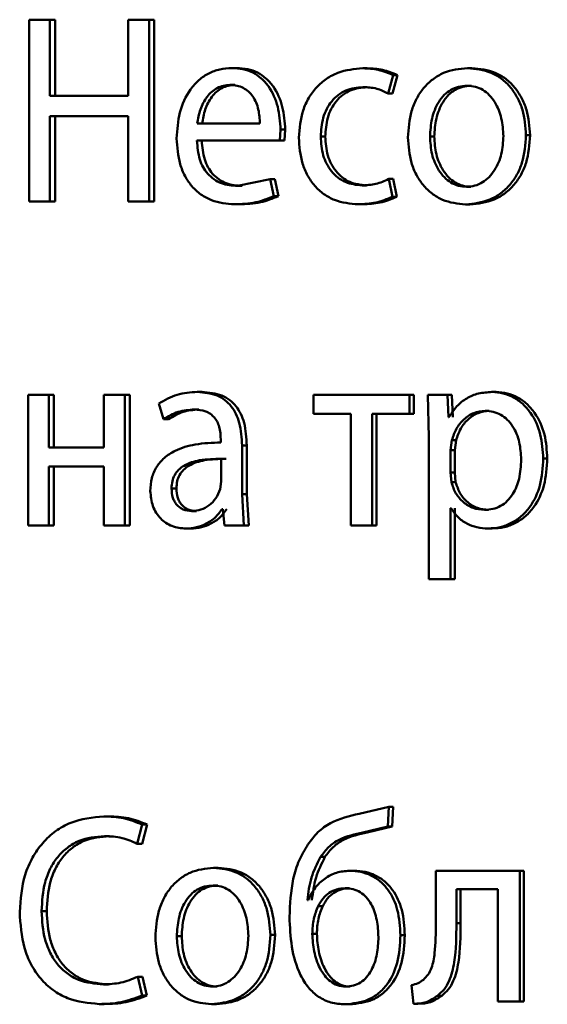
# Paper-space layout 'Лист1' of a CAD drawing. Units: millimetres. Extents: x -6068 to 6796, y -6660 to 3587.
# Drawn here: x -3216 to -3211, y 1948 to 1957 of the extents above; entities that cross this region are included whole.
import ezdxf

# ---------------------------------------------------------------- set-up
doc = ezdxf.new("R2010")
doc.units = ezdxf.units.MM

psp = doc.layouts.new('Лист1')

# ---------------------------------------------------------------- linework, layer by layer
at = {"color": 7, "linetype": 'Continuous', "lineweight": 50}
for p, q in [((-3215.7054, 1957.133), (-3215.7054, 1955.4689)), ((-3215.516, 1957.133), (-3215.7054, 1957.133)), ((-3215.516, 1956.4366), (-3215.516, 1957.133)), ((-3215.4689, 1957.133), (-3215.516, 1957.133)), ((-3215.4689, 1956.4366), (-3215.4689, 1957.133)), ((-3214.8005, 1957.133), (-3214.8005, 1956.4366)), ((-3214.6066, 1957.133), (-3214.8005, 1957.133)), ((-3214.6066, 1955.4689), (-3214.6066, 1957.133)), ((-3214.5616, 1957.133), (-3214.6066, 1957.133)), ((-3214.5616, 1955.4689), (-3214.5616, 1957.133)), ((-3213.8081, 1956.6909), (-3213.8515, 1956.6909)), ((-3212.6119, 1956.6885), (-3212.6526, 1956.6885)), ((-3211.6551, 1956.6909), (-3211.6936, 1956.6909)), ((-3212.4217, 1956.4592), (-3212.3763, 1956.6267)), ((-3212.3815, 1956.4592), (-3212.3363, 1956.6267)), ((-3212.3363, 1956.6267), (-3212.3763, 1956.6267)), ((-3213.8237, 1956.5357), (-3213.8671, 1956.5357)), ((-3212.6119, 1956.516), (-3212.6526, 1956.516)), ((-3211.6596, 1956.5283), (-3211.6981, 1956.5283)), ((-3214.8005, 1956.4366), (-3215.516, 1956.4366)), ((-3212.3815, 1956.4592), (-3212.4217, 1956.4592)), ((-3214.8005, 1956.2493), (-3215.516, 1956.2493)), ((-3215.516, 1955.4689), (-3215.516, 1956.2493)), ((-3215.4689, 1955.4689), (-3215.4689, 1956.2493)), ((-3214.8005, 1956.2493), (-3214.8005, 1955.4689)), ((-3213.5946, 1956.1822), (-3214.1679, 1956.1822)), ((-3213.4113, 1956.027), (-3213.4046, 1956.1279)), ((-3213.3622, 1956.1279), (-3213.4046, 1956.1279)), ((-3213.369, 1956.027), (-3213.3622, 1956.1279)), ((-3212.9968, 1956.0637), (-3213.0383, 1956.0637)), ((-3211.9985, 1956.0637), (-3212.0378, 1956.0637)), ((-3211.1227, 1956.0761), (-3211.16, 1956.0761)), ((-3213.4113, 1956.027), (-3214.1701, 1956.027)), ((-3213.369, 1956.027), (-3213.4113, 1956.027)), ((-3213.5006, 1955.6735), (-3213.8002, 1955.6118)), ((-3213.7569, 1955.6118), (-3213.8002, 1955.6118)), ((-3213.4673, 1955.5183), (-3213.5006, 1955.6735)), ((-3213.458, 1955.6735), (-3213.5006, 1955.6735)), ((-3213.4248, 1955.5183), (-3213.458, 1955.6735)), ((-3212.6187, 1955.6167), (-3212.6594, 1955.6167)), ((-3212.3808, 1955.5134), (-3212.4149, 1955.676)), ((-3212.3747, 1955.676), (-3212.4149, 1955.676)), ((-3212.3408, 1955.5134), (-3212.3747, 1955.676)), ((-3211.6641, 1955.6044), (-3211.7027, 1955.6044)), ((-3213.4248, 1955.5183), (-3213.4673, 1955.5183)), ((-3212.3408, 1955.5134), (-3212.3808, 1955.5134)), ((-3215.516, 1955.4689), (-3215.7054, 1955.4689)), ((-3215.4689, 1955.4689), (-3215.516, 1955.4689)), ((-3214.6066, 1955.4689), (-3214.8005, 1955.4689)), ((-3214.5616, 1955.4689), (-3214.6066, 1955.4689)), ((-3213.7836, 1955.4442), (-3213.8269, 1955.4442)), ((-3212.6548, 1955.4442), (-3212.6955, 1955.4442)), ((-3211.6732, 1955.4418), (-3211.7118, 1955.4418)), ((-3214.1235, 1953.7276), (-3214.1676, 1953.7276)), ((-3211.4334, 1953.7276), (-3211.4715, 1953.7276)), ((-3215.7162, 1953.7004), (-3215.7162, 1952.5056)), ((-3215.5269, 1953.7004), (-3215.7162, 1953.7004)), ((-3215.5269, 1953.2189), (-3215.5269, 1953.7004)), ((-3215.4798, 1953.7004), (-3215.5269, 1953.7004)), ((-3215.4798, 1953.2189), (-3215.4798, 1953.7004)), ((-3215.0227, 1953.7004), (-3215.0227, 1953.2189)), ((-3214.8316, 1953.7004), (-3215.0227, 1953.7004)), ((-3214.8316, 1952.5056), (-3214.8316, 1953.7004)), ((-3214.786, 1953.7004), (-3214.8316, 1953.7004)), ((-3214.786, 1952.5056), (-3214.786, 1953.7004)), ((-3214.52, 1953.6218), (-3214.4761, 1953.4785)), ((-3213.1033, 1953.7004), (-3213.1033, 1953.5279)), ((-3212.2242, 1953.7004), (-3213.1033, 1953.7004)), ((-3212.2242, 1953.5279), (-3212.2242, 1953.7004)), ((-3212.1845, 1953.7004), (-3212.2242, 1953.7004)), ((-3212.1845, 1953.5279), (-3212.1845, 1953.7004)), ((-3212.058, 1953.7004), (-3212.0488, 1953.3103)), ((-3211.8784, 1953.7004), (-3212.058, 1953.7004)), ((-3211.8693, 1953.4958), (-3211.8784, 1953.7004)), ((-3211.8395, 1953.7004), (-3211.8784, 1953.7004)), ((-3211.8303, 1953.4958), (-3211.8395, 1953.7004)), ((-3214.1526, 1953.5674), (-3214.1967, 1953.5674)), ((-3211.4954, 1953.5551), (-3211.5336, 1953.5551)), ((-3214.4314, 1953.4785), (-3214.4761, 1953.4785)), ((-3212.7629, 1953.5279), (-3213.1033, 1953.5279)), ((-3212.7629, 1953.5279), (-3212.7629, 1952.5056)), ((-3212.2242, 1953.5279), (-3212.5666, 1953.5279)), ((-3212.5666, 1952.5056), (-3212.5666, 1953.5279)), ((-3212.5261, 1952.5056), (-3212.5261, 1953.5279)), ((-3212.1845, 1953.5279), (-3212.2242, 1953.5279)), ((-3211.8647, 1953.4958), (-3211.8693, 1953.4958)), ((-3213.9518, 1953.2905), (-3213.9518, 1953.2658)), ((-3212.0488, 1953.3103), (-3212.0488, 1952.0166)), ((-3211.8373, 1953.2856), (-3211.851, 1953.1967)), ((-3211.7985, 1953.2856), (-3211.8373, 1953.2856)), ((-3211.7985, 1953.2856), (-3211.8121, 1953.1967)), ((-3215.0227, 1953.2189), (-3215.5269, 1953.2189)), ((-3213.758, 1952.792), (-3213.758, 1953.2387)), ((-3213.7149, 1953.2387), (-3213.758, 1953.2387)), ((-3213.7149, 1952.792), (-3213.7149, 1953.2387)), ((-3211.851, 1953.1967), (-3211.851, 1952.9917)), ((-3211.8121, 1953.1967), (-3211.851, 1953.1967)), ((-3211.8121, 1953.1967), (-3211.8121, 1952.9917)), ((-3213.9473, 1952.9081), (-3213.9473, 1953.1155)), ((-3210.9645, 1953.1201), (-3211.0015, 1953.1201)), ((-3215.0227, 1953.0464), (-3215.5269, 1953.0464)), ((-3215.5269, 1952.5056), (-3215.5269, 1953.0464)), ((-3215.4798, 1952.5056), (-3215.4798, 1953.0464)), ((-3215.0227, 1953.0464), (-3215.0227, 1952.5056)), ((-3211.851, 1952.9917), (-3211.8419, 1952.9028)), ((-3211.8121, 1952.9917), (-3211.851, 1952.9917)), ((-3211.8121, 1952.9917), (-3211.8031, 1952.9028)), ((-3213.9584, 1952.8386), (-3213.9473, 1952.9081)), ((-3211.8031, 1952.9028), (-3211.8419, 1952.9028)), ((-3214.3585, 1952.846), (-3214.4031, 1952.846)), ((-3213.7402, 1952.5056), (-3213.758, 1952.792)), ((-3213.7149, 1952.792), (-3213.758, 1952.792)), ((-3213.6971, 1952.5056), (-3213.7149, 1952.792)), ((-3214.1748, 1952.6386), (-3214.219, 1952.6386)), ((-3213.934, 1952.6559), (-3213.9407, 1952.6559)), ((-3213.934, 1952.6559), (-3213.9184, 1952.5056)), ((-3211.8465, 1952.6657), (-3211.851, 1952.6657)), ((-3211.851, 1952.0166), (-3211.851, 1952.6657)), ((-3211.8121, 1952.0166), (-3211.8121, 1952.6657)), ((-3211.5022, 1952.6485), (-3211.5404, 1952.6485)), ((-3215.5269, 1952.5056), (-3215.7162, 1952.5056)), ((-3215.4798, 1952.5056), (-3215.5269, 1952.5056)), ((-3214.8316, 1952.5056), (-3215.0227, 1952.5056)), ((-3214.786, 1952.5056), (-3214.8316, 1952.5056)), ((-3214.2257, 1952.4784), (-3214.27, 1952.4784)), ((-3213.7402, 1952.5056), (-3213.9184, 1952.5056)), ((-3213.6971, 1952.5056), (-3213.7402, 1952.5056)), ((-3212.5666, 1952.5056), (-3212.7629, 1952.5056)), ((-3212.5261, 1952.5056), (-3212.5666, 1952.5056)), ((-3211.468, 1952.4784), (-3211.5061, 1952.4784)), ((-3211.851, 1952.0166), (-3212.0488, 1952.0166)), ((-3211.8121, 1952.0166), (-3211.851, 1952.0166)), ((-3212.4148, 1949.9337), (-3212.6861, 1949.8695)), ((-3212.4239, 1949.7534), (-3212.4148, 1949.9337)), ((-3212.3746, 1949.9337), (-3212.4148, 1949.9337)), ((-3212.3837, 1949.7534), (-3212.3746, 1949.9337)), ((-3214.977, 1949.8448), (-3215.023, 1949.8448)), ((-3214.717, 1949.5957), (-3214.6706, 1949.7707)), ((-3214.6717, 1949.5957), (-3214.6254, 1949.7707)), ((-3214.6254, 1949.7707), (-3214.6706, 1949.7707)), ((-3212.6522, 1949.6991), (-3212.4239, 1949.7534)), ((-3212.6116, 1949.6991), (-3212.3837, 1949.7534)), ((-3212.3837, 1949.7534), (-3212.4239, 1949.7534)), ((-3214.9705, 1949.6648), (-3215.0164, 1949.6648)), ((-3212.6116, 1949.6991), (-3212.6522, 1949.6991)), ((-3214.6717, 1949.5957), (-3214.717, 1949.5957)), ((-3212.9991, 1949.4743), (-3213.0406, 1949.4743)), ((-3213.9751, 1949.3756), (-3214.0188, 1949.3756)), ((-3212.7336, 1949.3484), (-3212.7746, 1949.3484)), ((-3211.9851, 1949.3484), (-3211.9851, 1948.8672)), ((-3211.2174, 1949.3484), (-3211.9851, 1949.3484)), ((-3211.2174, 1948.1535), (-3211.2174, 1949.3484)), ((-3211.1799, 1949.3484), (-3211.2174, 1949.3484)), ((-3211.1799, 1948.1535), (-3211.1799, 1949.3484)), ((-3213.9796, 1949.2129), (-3214.0233, 1949.2129)), ((-3212.7741, 1949.1882), (-3212.8152, 1949.1882)), ((-3211.4165, 1949.1784), (-3211.7962, 1949.1784)), ((-3211.7962, 1948.8672), (-3211.7962, 1949.1784)), ((-3211.7574, 1948.8672), (-3211.7574, 1949.1784)), ((-3211.4165, 1949.1784), (-3211.4165, 1948.1535)), ((-3213.153, 1949.0796), (-3213.1599, 1949.0796)), ((-3215.5451, 1948.978), (-3215.5923, 1948.978)), ((-3213.0193, 1949.0253), (-3213.0608, 1949.0253)), ((-3211.7574, 1948.8672), (-3211.7962, 1948.8672)), ((-3213.456, 1948.7607), (-3213.4986, 1948.7607)), ((-3213.0732, 1948.7706), (-3213.1149, 1948.7706)), ((-3212.2683, 1948.7582), (-3212.3083, 1948.7582)), ((-3214.3098, 1948.7483), (-3214.3542, 1948.7483)), ((-3214.9792, 1948.3088), (-3215.0252, 1948.3088)), ((-3214.6728, 1948.2075), (-3214.7126, 1948.3779)), ((-3214.6673, 1948.3779), (-3214.7126, 1948.3779)), ((-3214.6276, 1948.2075), (-3214.6673, 1948.3779)), ((-3213.984, 1948.289), (-3214.0278, 1948.289)), ((-3212.7696, 1948.289), (-3212.8107, 1948.289)), ((-3212.208, 1948.3017), (-3212.1875, 1948.1313)), ((-3215.0188, 1948.1288), (-3215.0648, 1948.1288)), ((-3214.6276, 1948.2075), (-3214.6728, 1948.2075)), ((-3212.1479, 1948.1313), (-3212.1875, 1948.1313)), ((-3211.93, 1948.2054), (-3211.9692, 1948.2054)), ((-3211.2174, 1948.1535), (-3211.4165, 1948.1535)), ((-3211.1799, 1948.1535), (-3211.2174, 1948.1535)), ((-3213.9929, 1948.1264), (-3214.0367, 1948.1264)), ((-3212.7741, 1948.1264), (-3212.8152, 1948.1264))]:
    psp.add_line(p, q, dxfattribs=at)
for points, knots in [([(-3213.8515, 1956.6909), (-3213.8884, 1956.6886), (-3213.9605, 1956.6841), (-3214.0634, 1956.6456), (-3214.1553, 1956.5834), (-3214.2564, 1956.4695), (-3214.3404, 1956.2862), (-3214.3509, 1956.1267), (-3214.3562, 1956.0468)], [0, 0, 0, 0, 0.128503, 0.250637, 0.374786, 0.50105, 0.75027, 1, 1, 1, 1]), ([(-3213.4046, 1956.1279), (-3213.4096, 1956.1981), (-3213.4197, 1956.3384), (-3213.4911, 1956.5001), (-3213.5787, 1956.5994), (-3213.6589, 1956.6529), (-3213.7514, 1956.6854), (-3213.8172, 1956.689), (-3213.8515, 1956.6909)], [0, 0, 0, 0, 0.249754, 0.498954, 0.62095, 0.740454, 0.864657, 1, 1, 1, 1]), ([(-3213.3622, 1956.1279), (-3213.3673, 1956.1981), (-3213.3773, 1956.3383), (-3213.4485, 1956.5), (-3213.5359, 1956.5994), (-3213.6159, 1956.6529), (-3213.7083, 1956.6854), (-3213.7739, 1956.689), (-3213.8081, 1956.6909)], [0, 0, 0, 0, 0.249995, 0.499335, 0.621327, 0.74076, 0.864832, 1, 1, 1, 1]), ([(-3212.6526, 1956.6885), (-3212.7302, 1956.6814), (-3212.8471, 1956.6708), (-3212.9869, 1956.5957), (-3213.0781, 1956.5173), (-3213.1508, 1956.4186), (-3213.2211, 1956.2664), (-3213.2314, 1956.1386), (-3213.2382, 1956.0538)], [0, 0, 0, 0, 0.249891, 0.376527, 0.500427, 0.62437, 0.750725, 1, 1, 1, 1]), ([(-3212.3763, 1956.6267), (-3212.4209, 1956.6449), (-3212.5101, 1956.6815), (-3212.6051, 1956.6862), (-3212.6526, 1956.6885)], [0, 0, 0, 0, 0.499643, 1, 1, 1, 1]), ([(-3212.3363, 1956.6267), (-3212.3807, 1956.6449), (-3212.4697, 1956.6815), (-3212.5645, 1956.6862), (-3212.6119, 1956.6885)], [0, 0, 0, 0, 0.499689, 1, 1, 1, 1]), ([(-3211.6936, 1956.6909), (-3211.769, 1956.6829), (-3211.8824, 1956.6708), (-3212.0148, 1956.591), (-3212.099, 1956.5103), (-3212.1646, 1956.4107), (-3212.2259, 1956.261), (-3212.2343, 1956.1379), (-3212.2399, 1956.0563)], [0, 0, 0, 0, 0.249581, 0.375388, 0.500081, 0.623155, 0.750409, 1, 1, 1, 1]), ([(-3211.16, 1956.0761), (-3211.1656, 1956.1552), (-3211.1741, 1956.2747), (-3211.2344, 1956.4199), (-3211.2985, 1956.5166), (-3211.3807, 1956.595), (-3211.5101, 1956.6721), (-3211.6203, 1956.6834), (-3211.6936, 1956.6909)], [0, 0, 0, 0, 0.2495761, 0.376868, 0.4999121, 0.6247016, 0.7503965, 1, 1, 1, 1]), ([(-3211.1227, 1956.0761), (-3211.1283, 1956.1552), (-3211.1367, 1956.2747), (-3211.1969, 1956.4199), (-3211.2609, 1956.5166), (-3211.3429, 1956.595), (-3211.472, 1956.6721), (-3211.5819, 1956.6834), (-3211.6551, 1956.6909)], [0, 0, 0, 0, 0.24983, 0.377247, 0.500292, 0.625082, 0.75067, 1, 1, 1, 1]), ([(-3213.8671, 1956.5357), (-3213.8878, 1956.5344), (-3213.9282, 1956.5317), (-3213.9855, 1956.5102), (-3214.0366, 1956.4752), (-3214.0935, 1956.4124), (-3214.1451, 1956.3137), (-3214.1603, 1956.226), (-3214.1679, 1956.1822)], [0, 0, 0, 0, 0.129139, 0.251474, 0.373238, 0.500749, 0.750255, 1, 1, 1, 1]), ([(-3213.8237, 1956.5357), (-3213.8444, 1956.5344), (-3213.8847, 1956.5317), (-3213.9418, 1956.5102), (-3213.9928, 1956.4752), (-3214.0496, 1956.4124), (-3214.1011, 1956.3136), (-3214.1162, 1956.226), (-3214.1238, 1956.1822)], [0, 0, 0, 0, 0.128989, 0.251206, 0.372901, 0.500399, 0.750026, 1, 1, 1, 1]), ([(-3213.5946, 1956.1822), (-3213.5969, 1956.226), (-3213.6015, 1956.3135), (-3213.6437, 1956.4153), (-3213.6973, 1956.478), (-3213.7468, 1956.5117), (-3213.8045, 1956.5321), (-3213.8456, 1956.5345), (-3213.8671, 1956.5357)], [0, 0, 0, 0, 0.249823, 0.499017, 0.620317, 0.739401, 0.863755, 1, 1, 1, 1]), ([(-3213.0383, 1956.0637), (-3213.0343, 1956.1219), (-3213.0282, 1956.2099), (-3212.9853, 1956.3171), (-3212.9395, 1956.3886), (-3212.8802, 1956.4466), (-3212.7862, 1956.503), (-3212.706, 1956.5108), (-3212.6526, 1956.516)], [0, 0, 0, 0, 0.249598, 0.377316, 0.499924, 0.624736, 0.750363, 1, 1, 1, 1]), ([(-3212.9968, 1956.0637), (-3212.9927, 1956.1219), (-3212.9866, 1956.2099), (-3212.9439, 1956.317), (-3212.8981, 1956.3886), (-3212.8391, 1956.4466), (-3212.7452, 1956.503), (-3212.6652, 1956.5108), (-3212.6119, 1956.516)], [0, 0, 0, 0, 0.249851, 0.377697, 0.500306, 0.62512, 0.750639, 1, 1, 1, 1]), ([(-3212.6526, 1956.516), (-3212.6095, 1956.5143), (-3212.5293, 1956.5111), (-3212.4558, 1956.4756), (-3212.4217, 1956.4592)], [0, 0, 0, 0, 0.536348, 1, 1, 1, 1]), ([(-3211.6981, 1956.5283), (-3211.7248, 1956.5265), (-3211.7763, 1956.5231), (-3211.8485, 1956.4938), (-3211.9107, 1956.4458), (-3211.9761, 1956.3605), (-3212.0277, 1956.2297), (-3212.0344, 1956.1191), (-3212.0378, 1956.0637)], [0, 0, 0, 0, 0.130363, 0.251973, 0.372757, 0.500798, 0.750168, 1, 1, 1, 1]), ([(-3211.6596, 1956.5283), (-3211.6862, 1956.5265), (-3211.7376, 1956.5231), (-3211.8097, 1956.4938), (-3211.8717, 1956.4458), (-3211.9369, 1956.3605), (-3211.9884, 1956.2297), (-3211.9951, 1956.1191), (-3211.9985, 1956.0637)], [0, 0, 0, 0, 0.130196, 0.251679, 0.372395, 0.500434, 0.749945, 1, 1, 1, 1]), ([(-3211.3661, 1956.0686), (-3211.3698, 1956.1228), (-3211.3771, 1956.2312), (-3211.4281, 1956.3597), (-3211.4915, 1956.4448), (-3211.5521, 1956.4933), (-3211.6224, 1956.5231), (-3211.6724, 1956.5265), (-3211.6981, 1956.5283)], [0, 0, 0, 0, 0.249796, 0.499268, 0.6294, 0.75076, 0.87153, 1, 1, 1, 1]), ([(-3213.2382, 1956.0538), (-3213.2325, 1955.9736), (-3213.2239, 1955.8525), (-3213.1615, 1955.7064), (-3213.0953, 1955.6107), (-3213.0109, 1955.5344), (-3212.8795, 1955.4612), (-3212.7689, 1955.451), (-3212.6955, 1955.4442)], [0, 0, 0, 0, 0.249452, 0.376467, 0.499723, 0.623666, 0.750197, 1, 1, 1, 1]), ([(-3212.6594, 1955.6167), (-3212.7118, 1955.6223), (-3212.7907, 1955.6308), (-3212.8826, 1955.6873), (-3212.9411, 1955.7446), (-3212.9858, 1955.8141), (-3213.0285, 1955.9191), (-3213.0344, 1956.0054), (-3213.0383, 1956.0637)], [0, 0, 0, 0, 0.249573, 0.375221, 0.500082, 0.624517, 0.745909, 1, 1, 1, 1]), ([(-3212.6187, 1955.6167), (-3212.671, 1955.6224), (-3212.7497, 1955.6308), (-3212.8414, 1955.6874), (-3212.8991, 1955.7439), (-3212.9437, 1955.8125), (-3212.9867, 1955.9175), (-3212.9927, 1956.0047), (-3212.9968, 1956.0637)], [0, 0, 0, 0, 0.249293, 0.37488, 0.499691, 0.619627, 0.742835, 1, 1, 1, 1]), ([(-3212.2399, 1956.0563), (-3212.2343, 1955.9775), (-3212.2259, 1955.8586), (-3212.1661, 1955.7142), (-3212.1027, 1955.6181), (-3212.0216, 1955.5398), (-3211.8941, 1955.4618), (-3211.7846, 1955.4498), (-3211.7118, 1955.4418)], [0, 0, 0, 0, 0.249576, 0.376607, 0.499934, 0.624841, 0.750455, 1, 1, 1, 1]), ([(-3212.0378, 1956.0637), (-3212.0344, 1956.0093), (-3212.0276, 1955.9006), (-3211.9744, 1955.7733), (-3211.9093, 1955.69), (-3211.8484, 1955.6418), (-3211.7784, 1955.6103), (-3211.7281, 1955.6064), (-3211.7027, 1955.6044)], [0, 0, 0, 0, 0.249835, 0.499279, 0.627191, 0.749629, 0.873274, 1, 1, 1, 1]), ([(-3211.9985, 1956.0637), (-3211.9951, 1956.0093), (-3211.9883, 1955.9006), (-3211.9352, 1955.7733), (-3211.8703, 1955.69), (-3211.8095, 1955.6419), (-3211.7397, 1955.6103), (-3211.6895, 1955.6064), (-3211.6641, 1955.6044)], [0, 0, 0, 0, 0.250057, 0.499636, 0.627544, 0.749916, 0.873436, 1, 1, 1, 1]), ([(-3211.7118, 1955.4418), (-3211.6363, 1955.4503), (-3211.5225, 1955.463), (-3211.3887, 1955.542), (-3211.3043, 1955.6207), (-3211.239, 1955.7155), (-3211.1744, 1955.8643), (-3211.1659, 1955.9898), (-3211.16, 1956.0761)], [0, 0, 0, 0, 0.249607, 0.376013, 0.500126, 0.617509, 0.73701, 1, 1, 1, 1]), ([(-3211.7027, 1955.6044), (-3211.6771, 1955.6064), (-3211.6265, 1955.6105), (-3211.5562, 1955.643), (-3211.495, 1955.692), (-3211.4302, 1955.7756), (-3211.3765, 1955.9037), (-3211.3696, 1956.0131), (-3211.3661, 1956.0686)], [0, 0, 0, 0, 0.1262854, 0.2503414, 0.372699, 0.5006886, 0.7465367, 1, 1, 1, 1]), ([(-3211.6732, 1955.4418), (-3211.5976, 1955.4503), (-3211.4836, 1955.4632), (-3211.3497, 1955.5428), (-3211.2656, 1955.6219), (-3211.2008, 1955.7168), (-3211.1369, 1955.8651), (-3211.1285, 1955.9901), (-3211.1227, 1956.0761)], [0, 0, 0, 0, 0.250289, 0.377072, 0.501683, 0.618606, 0.737741, 1, 1, 1, 1]), ([(-3214.3562, 1956.0468), (-3214.3509, 1955.9673), (-3214.3429, 1955.8471), (-3214.2832, 1955.7017), (-3214.2189, 1955.6065), (-3214.1362, 1955.5311), (-3214.0071, 1955.46), (-3213.8988, 1955.4505), (-3213.8269, 1955.4442)], [0, 0, 0, 0, 0.249493, 0.376917, 0.49972, 0.623301, 0.750145, 1, 1, 1, 1]), ([(-3213.8002, 1955.6118), (-3213.85, 1955.6161), (-3213.9253, 1955.6225), (-3214.0156, 1955.6705), (-3214.0724, 1955.7208), (-3214.1158, 1955.7829), (-3214.1591, 1955.8828), (-3214.1656, 1955.968), (-3214.1701, 1956.027)], [0, 0, 0, 0, 0.249921, 0.3774, 0.500336, 0.61495, 0.733369, 1, 1, 1, 1]), ([(-3213.7569, 1955.6118), (-3213.8067, 1955.6161), (-3213.8818, 1955.6225), (-3213.9719, 1955.6705), (-3214.0285, 1955.7208), (-3214.0718, 1955.7829), (-3214.115, 1955.8828), (-3214.1215, 1955.9679), (-3214.126, 1956.027)], [0, 0, 0, 0, 0.249654, 0.377079, 0.49995, 0.614639, 0.732807, 1, 1, 1, 1]), ([(-3212.4149, 1955.676), (-3212.4542, 1955.6586), (-3212.5327, 1955.6238), (-3212.6171, 1955.6191), (-3212.6594, 1955.6167)], [0, 0, 0, 0, 0.500034, 1, 1, 1, 1]), ([(-3213.8269, 1955.4442), (-3213.7611, 1955.4465), (-3213.6379, 1955.4507), (-3213.5216, 1955.4968), (-3213.4673, 1955.5183)], [0, 0, 0, 0, 0.533608, 1, 1, 1, 1]), ([(-3213.7836, 1955.4442), (-3213.718, 1955.4465), (-3213.595, 1955.4507), (-3213.4789, 1955.4968), (-3213.4248, 1955.5183)], [0, 0, 0, 0, 0.533565, 1, 1, 1, 1]), ([(-3212.6955, 1955.4442), (-3212.6414, 1955.4465), (-3212.5332, 1955.4511), (-3212.4316, 1955.4926), (-3212.3808, 1955.5134)], [0, 0, 0, 0, 0.500489, 1, 1, 1, 1]), ([(-3212.6548, 1955.4442), (-3212.6007, 1955.4465), (-3212.4928, 1955.4511), (-3212.3914, 1955.4926), (-3212.3408, 1955.5134)], [0, 0, 0, 0, 0.500443, 1, 1, 1, 1]), ([(-3214.1676, 1953.7276), (-3214.2298, 1953.7236), (-3214.354, 1953.7155), (-3214.4647, 1953.653), (-3214.52, 1953.6218)], [0, 0, 0, 0, 0.500474, 1, 1, 1, 1]), ([(-3213.758, 1953.2387), (-3213.7616, 1953.3086), (-3213.7667, 1953.4086), (-3213.8102, 1953.5272), (-3213.8543, 1953.5992), (-3213.9131, 1953.6569), (-3214.0161, 1953.7159), (-3214.1054, 1953.7228), (-3214.1676, 1953.7276)], [0, 0, 0, 0, 0.273301, 0.390401, 0.499956, 0.613315, 0.730498, 1, 1, 1, 1]), ([(-3213.7149, 1953.2387), (-3213.7184, 1953.3087), (-3213.7235, 1953.4086), (-3213.767, 1953.5273), (-3213.8109, 1953.5992), (-3213.8696, 1953.6569), (-3213.9724, 1953.7159), (-3214.0614, 1953.7228), (-3214.1235, 1953.7276)], [0, 0, 0, 0, 0.273969, 0.390795, 0.500357, 0.613705, 0.73081, 1, 1, 1, 1]), ([(-3211.4715, 1953.7276), (-3211.5129, 1953.725), (-3211.5923, 1953.72), (-3211.7027, 1953.6742), (-3211.7972, 1953.5998), (-3211.8418, 1953.5311), (-3211.8647, 1953.4958)], [0, 0, 0, 0, 0.2635559, 0.5064643, 0.7459668, 1, 1, 1, 1]), ([(-3211.0015, 1953.1201), (-3211.0062, 1953.1938), (-3211.0156, 1953.3412), (-3211.0926, 1953.5119), (-3211.1859, 1953.6204), (-3211.2717, 1953.6814), (-3211.3685, 1953.7205), (-3211.4368, 1953.7252), (-3211.4715, 1953.7276)], [0, 0, 0, 0, 0.249789, 0.499079, 0.625846, 0.749471, 0.872805, 1, 1, 1, 1]), ([(-3210.9645, 1953.1201), (-3210.9692, 1953.1938), (-3210.9786, 1953.3411), (-3211.0554, 1953.5119), (-3211.1485, 1953.6204), (-3211.2343, 1953.6813), (-3211.3307, 1953.7204), (-3211.3989, 1953.7252), (-3211.4334, 1953.7276)], [0, 0, 0, 0, 0.250034, 0.499471, 0.626313, 0.749711, 0.873286, 1, 1, 1, 1]), ([(-3214.4761, 1953.4785), (-3214.4324, 1953.5041), (-3214.3449, 1953.5553), (-3214.2461, 1953.5634), (-3214.1967, 1953.5674)], [0, 0, 0, 0, 0.499775, 1, 1, 1, 1]), ([(-3214.4314, 1953.4785), (-3214.3878, 1953.5041), (-3214.3005, 1953.5553), (-3214.2019, 1953.5634), (-3214.1526, 1953.5674)], [0, 0, 0, 0, 0.499855, 1, 1, 1, 1]), ([(-3214.1967, 1953.5674), (-3214.1604, 1953.5648), (-3214.1083, 1953.561), (-3214.0475, 1953.5291), (-3214.0119, 1953.4975), (-3213.9846, 1953.4571), (-3213.9572, 1953.389), (-3213.954, 1953.331), (-3213.9518, 1953.2905)], [0, 0, 0, 0, 0.271601, 0.388722, 0.500278, 0.611163, 0.728245, 1, 1, 1, 1]), ([(-3211.5336, 1953.5551), (-3211.5688, 1953.5508), (-3211.6393, 1953.5423), (-3211.7308, 1953.4813), (-3211.8024, 1953.3948), (-3211.8256, 1953.3224), (-3211.8373, 1953.2856)], [0, 0, 0, 0, 0.250024, 0.499848, 0.746213, 1, 1, 1, 1]), ([(-3211.4954, 1953.5551), (-3211.5306, 1953.5508), (-3211.6009, 1953.5423), (-3211.6922, 1953.4813), (-3211.7637, 1953.3948), (-3211.7867, 1953.3224), (-3211.7985, 1953.2856)], [0, 0, 0, 0, 0.249803, 0.4995302, 0.7459744, 1, 1, 1, 1]), ([(-3211.2033, 1953.1102), (-3211.2065, 1953.1634), (-3211.213, 1953.2697), (-3211.2643, 1953.3948), (-3211.3287, 1953.4758), (-3211.3894, 1953.5213), (-3211.4589, 1953.5499), (-3211.5083, 1953.5533), (-3211.5336, 1953.5551)], [0, 0, 0, 0, 0.2499031, 0.4993259, 0.6267938, 0.7490916, 0.8716559, 1, 1, 1, 1]), ([(-3213.9518, 1953.2658), (-3214.0302, 1953.2633), (-3214.1729, 1953.2586), (-3214.3491, 1953.2062), (-3214.469, 1953.1311), (-3214.5438, 1953.0455), (-3214.5897, 1952.9392), (-3214.5948, 1952.8618), (-3214.5974, 1952.8217)], [0, 0, 0, 0, 0.2754, 0.500659, 0.635676, 0.756355, 0.873806, 1, 1, 1, 1]), ([(-3213.9473, 1953.1155), (-3214.0138, 1953.1147), (-3214.1301, 1953.1133), (-3214.2643, 1953.0734), (-3214.3386, 1953.0185), (-3214.376, 1952.9695), (-3214.399, 1952.9106), (-3214.4017, 1952.868), (-3214.4031, 1952.846)], [0, 0, 0, 0, 0.344065, 0.601599, 0.706388, 0.802451, 0.897639, 1, 1, 1, 1]), ([(-3213.9038, 1953.1155), (-3213.9701, 1953.1147), (-3214.0861, 1953.1133), (-3214.2201, 1953.0733), (-3214.2941, 1953.0185), (-3214.3315, 1952.9695), (-3214.3544, 1952.9106), (-3214.3571, 1952.868), (-3214.3585, 1952.846)], [0, 0, 0, 0, 0.34384, 0.601256, 0.70605, 0.802176, 0.897481, 1, 1, 1, 1]), ([(-3211.5404, 1952.6485), (-3211.514, 1952.6502), (-3211.463, 1952.6535), (-3211.3906, 1952.6822), (-3211.3276, 1952.729), (-3211.2638, 1952.8106), (-3211.2122, 1952.9405), (-3211.2064, 1953.0508), (-3211.2033, 1953.1102)], [0, 0, 0, 0, 0.1293455, 0.2504342, 0.3733899, 0.5006282, 0.7312344, 1, 1, 1, 1]), ([(-3211.5061, 1952.4784), (-3211.4692, 1952.4808), (-3211.3963, 1952.4857), (-3211.2923, 1952.5256), (-3211.1992, 1952.5881), (-3211.1004, 1952.6982), (-3211.0158, 1952.8788), (-3211.0065, 1953.0363), (-3211.0015, 1953.1201)], [0, 0, 0, 0, 0.127086, 0.250572, 0.375138, 0.500934, 0.734724, 1, 1, 1, 1]), ([(-3211.468, 1952.4784), (-3211.4311, 1952.4808), (-3211.3584, 1952.4857), (-3211.2546, 1952.5256), (-3211.1618, 1952.5881), (-3211.0633, 1952.6981), (-3210.9788, 1952.8787), (-3210.9695, 1953.0363), (-3210.9645, 1953.1201)], [0, 0, 0, 0, 0.126939, 0.250308, 0.374654, 0.500315, 0.734321, 1, 1, 1, 1]), ([(-3211.8419, 1952.9028), (-3211.8302, 1952.8672), (-3211.807, 1952.7968), (-3211.7347, 1952.7151), (-3211.6441, 1952.6586), (-3211.5752, 1952.6519), (-3211.5404, 1952.6485)], [0, 0, 0, 0, 0.252866, 0.499744, 0.74748, 1, 1, 1, 1]), ([(-3211.8031, 1952.9028), (-3211.7913, 1952.8672), (-3211.7682, 1952.7968), (-3211.6961, 1952.7151), (-3211.6057, 1952.6586), (-3211.5369, 1952.6519), (-3211.5022, 1952.6485)], [0, 0, 0, 0, 0.253109, 0.50006, 0.747696, 1, 1, 1, 1]), ([(-3214.5974, 1952.8217), (-3214.5929, 1952.7748), (-3214.5861, 1952.7042), (-3214.5448, 1952.6217), (-3214.504, 1952.5693), (-3214.455, 1952.5285), (-3214.3787, 1952.4877), (-3214.3142, 1952.4822), (-3214.27, 1952.4784)], [0, 0, 0, 0, 0.249004, 0.374806, 0.499341, 0.618388, 0.738595, 1, 1, 1, 1]), ([(-3214.4031, 1952.846), (-3214.4012, 1952.8168), (-3214.3984, 1952.7744), (-3214.3765, 1952.7247), (-3214.3546, 1952.6942), (-3214.3273, 1952.6695), (-3214.2829, 1952.6444), (-3214.245, 1952.641), (-3214.219, 1952.6386)], [0, 0, 0, 0, 0.263836, 0.382089, 0.499647, 0.618051, 0.73763, 1, 1, 1, 1]), ([(-3214.3585, 1952.846), (-3214.3566, 1952.8168), (-3214.3539, 1952.7744), (-3214.3319, 1952.7247), (-3214.3101, 1952.6942), (-3214.2829, 1952.6695), (-3214.2386, 1952.6444), (-3214.2008, 1952.641), (-3214.1748, 1952.6386)], [0, 0, 0, 0, 0.264115, 0.382448, 0.500034, 0.618411, 0.737908, 1, 1, 1, 1]), ([(-3214.219, 1952.6386), (-3214.19, 1952.641), (-3214.1335, 1952.6458), (-3214.0566, 1952.6882), (-3213.9933, 1952.7521), (-3213.9701, 1952.8097), (-3213.9584, 1952.8386)], [0, 0, 0, 0, 0.256618, 0.500258, 0.74909, 1, 1, 1, 1]), ([(-3214.27, 1952.4784), (-3214.2378, 1952.4805), (-3214.1745, 1952.4847), (-3214.0839, 1952.5205), (-3214.0018, 1952.5751), (-3213.9609, 1952.6292), (-3213.9407, 1952.6559)], [0, 0, 0, 0, 0.2546787, 0.5002948, 0.7535853, 1, 1, 1, 1]), ([(-3214.2257, 1952.4784), (-3214.1936, 1952.4805), (-3214.1304, 1952.4847), (-3214.04, 1952.5205), (-3213.9581, 1952.5751), (-3213.9172, 1952.6292), (-3213.8971, 1952.6559)], [0, 0, 0, 0, 0.2545799, 0.5001006, 0.7534438, 1, 1, 1, 1]), ([(-3211.8465, 1952.6657), (-3211.8269, 1952.6369), (-3211.7874, 1952.5787), (-3211.7022, 1952.5211), (-3211.6071, 1952.4847), (-3211.5404, 1952.4805), (-3211.5061, 1952.4784)], [0, 0, 0, 0, 0.246693, 0.499452, 0.743073, 1, 1, 1, 1]), ([(-3215.023, 1949.8448), (-3215.126, 1949.8348), (-3215.2812, 1949.8198), (-3215.4656, 1949.7151), (-3215.5851, 1949.6065), (-3215.68, 1949.4702), (-3215.7708, 1949.2612), (-3215.7838, 1949.0865), (-3215.7924, 1948.9706)], [0, 0, 0, 0, 0.249832, 0.376345, 0.500356, 0.624113, 0.750653, 1, 1, 1, 1]), ([(-3214.6706, 1949.7707), (-3214.7275, 1949.7937), (-3214.8417, 1949.8398), (-3214.9625, 1949.8431), (-3215.023, 1949.8448)], [0, 0, 0, 0, 0.4993137, 1, 1, 1, 1]), ([(-3214.6254, 1949.7707), (-3214.6822, 1949.7937), (-3214.7961, 1949.8398), (-3214.9167, 1949.8431), (-3214.977, 1949.8448)], [0, 0, 0, 0, 0.499357, 1, 1, 1, 1]), ([(-3212.6861, 1949.8695), (-3212.7764, 1949.848), (-3212.9119, 1949.8159), (-3213.0684, 1949.7052), (-3213.1263, 1949.627), (-3213.1553, 1949.5879)], [0, 0, 0, 0, 0.5000034, 0.749725, 1, 1, 1, 1]), ([(-3215.5923, 1948.978), (-3215.5871, 1949.0675), (-3215.5791, 1949.2028), (-3215.5167, 1949.3681), (-3215.4479, 1949.4772), (-3215.3581, 1949.5641), (-3215.216, 1949.6465), (-3215.096, 1949.6575), (-3215.0164, 1949.6648)], [0, 0, 0, 0, 0.249627, 0.377629, 0.499843, 0.623546, 0.750228, 1, 1, 1, 1]), ([(-3215.5451, 1948.978), (-3215.5398, 1949.0675), (-3215.5319, 1949.2028), (-3215.4696, 1949.3681), (-3215.401, 1949.4772), (-3215.3114, 1949.5641), (-3215.1697, 1949.6465), (-3215.0499, 1949.6575), (-3214.9705, 1949.6648)], [0, 0, 0, 0, 0.249885, 0.378011, 0.500233, 0.623929, 0.750503, 1, 1, 1, 1]), ([(-3215.0164, 1949.6648), (-3214.9623, 1949.6624), (-3214.8591, 1949.6579), (-3214.7627, 1949.6157), (-3214.717, 1949.5957)], [0, 0, 0, 0, 0.525055, 1, 1, 1, 1]), ([(-3213.0406, 1949.4743), (-3213.0169, 1949.5059), (-3212.9689, 1949.5698), (-3212.8385, 1949.6576), (-3212.7266, 1949.6826), (-3212.6522, 1949.6991)], [0, 0, 0, 0, 0.247269, 0.499932, 1, 1, 1, 1]), ([(-3212.9991, 1949.4743), (-3212.9754, 1949.5059), (-3212.9275, 1949.5697), (-3212.7974, 1949.6576), (-3212.6857, 1949.6826), (-3212.6116, 1949.6991)], [0, 0, 0, 0, 0.247454, 0.500122, 1, 1, 1, 1]), ([(-3213.1553, 1949.5879), (-3213.1837, 1949.5405), (-3213.2421, 1949.4431), (-3213.3101, 1949.2199), (-3213.3182, 1949.0432), (-3213.3235, 1948.9265)], [0, 0, 0, 0, 0.24312, 0.500263, 1, 1, 1, 1]), ([(-3213.1599, 1949.0796), (-3213.1511, 1949.1495), (-3213.1337, 1949.2892), (-3213.0716, 1949.4126), (-3213.0406, 1949.4743)], [0, 0, 0, 0, 0.500332, 1, 1, 1, 1]), ([(-3213.1181, 1949.0796), (-3213.1093, 1949.1495), (-3213.0919, 1949.2892), (-3213.03, 1949.4126), (-3212.9991, 1949.4743)], [0, 0, 0, 0, 0.500414, 1, 1, 1, 1]), ([(-3214.0188, 1949.3756), (-3214.0923, 1949.3676), (-3214.2028, 1949.3555), (-3214.3318, 1949.2756), (-3214.4137, 1949.1949), (-3214.4776, 1949.0954), (-3214.5374, 1948.9456), (-3214.5455, 1948.8225), (-3214.5509, 1948.7409)], [0, 0, 0, 0, 0.24958, 0.375383, 0.50008, 0.623155, 0.750409, 1, 1, 1, 1]), ([(-3213.4986, 1948.7607), (-3213.5041, 1948.8398), (-3213.5124, 1948.9593), (-3213.5712, 1949.1045), (-3213.6337, 1949.2012), (-3213.7138, 1949.2796), (-3213.84, 1949.3568), (-3213.9474, 1949.3681), (-3214.0188, 1949.3756)], [0, 0, 0, 0, 0.249577, 0.376869, 0.499913, 0.624707, 0.750397, 1, 1, 1, 1]), ([(-3213.456, 1948.7607), (-3213.4615, 1948.8398), (-3213.4698, 1948.9593), (-3213.5284, 1949.1045), (-3213.5908, 1949.2012), (-3213.6708, 1949.2796), (-3213.7966, 1949.3568), (-3213.9038, 1949.3681), (-3213.9751, 1949.3756)], [0, 0, 0, 0, 0.249831, 0.377248, 0.500293, 0.625087, 0.750671, 1, 1, 1, 1]), ([(-3212.7746, 1949.3484), (-3212.8146, 1949.3449), (-3212.8944, 1949.3379), (-3213.0031, 1949.2802), (-3213.0958, 1949.1953), (-3213.1339, 1949.1183), (-3213.153, 1949.0796)], [0, 0, 0, 0, 0.251284, 0.500333, 0.748558, 1, 1, 1, 1]), ([(-3212.3083, 1948.7582), (-3212.3127, 1948.8367), (-3212.321, 1948.9834), (-3212.3983, 1949.1519), (-3212.49, 1949.2528), (-3212.5765, 1949.3086), (-3212.6731, 1949.3425), (-3212.74, 1949.3464), (-3212.7746, 1949.3484)], [0, 0, 0, 0, 0.267031, 0.499044, 0.624412, 0.749366, 0.870878, 1, 1, 1, 1]), ([(-3212.2683, 1948.7582), (-3212.2728, 1948.8367), (-3212.2811, 1948.9834), (-3212.3582, 1949.1519), (-3212.4497, 1949.2528), (-3212.536, 1949.3086), (-3212.6323, 1949.3425), (-3212.6992, 1949.3464), (-3212.7336, 1949.3484)], [0, 0, 0, 0, 0.267401, 0.499419, 0.624796, 0.749647, 0.871047, 1, 1, 1, 1]), ([(-3214.0233, 1949.2129), (-3214.0493, 1949.2111), (-3214.0995, 1949.2077), (-3214.1699, 1949.1784), (-3214.2304, 1949.1304), (-3214.2942, 1949.0451), (-3214.3444, 1948.9143), (-3214.351, 1948.8037), (-3214.3542, 1948.7483)], [0, 0, 0, 0, 0.130376, 0.251991, 0.37277, 0.500798, 0.750167, 1, 1, 1, 1]), ([(-3213.9796, 1949.2129), (-3214.0055, 1949.2111), (-3214.0556, 1949.2077), (-3214.1258, 1949.1784), (-3214.1862, 1949.1304), (-3214.2498, 1949.0451), (-3214.3, 1948.9143), (-3214.3065, 1948.8037), (-3214.3098, 1948.7483)], [0, 0, 0, 0, 0.130209, 0.251696, 0.372408, 0.500434, 0.749944, 1, 1, 1, 1]), ([(-3213.6996, 1948.7533), (-3213.7032, 1948.8075), (-3213.7104, 1948.9159), (-3213.7601, 1949.0443), (-3213.822, 1949.1295), (-3213.8811, 1949.1779), (-3213.9495, 1949.2077), (-3213.9982, 1949.2111), (-3214.0233, 1949.2129)], [0, 0, 0, 0, 0.249794, 0.499266, 0.629397, 0.750762, 0.871534, 1, 1, 1, 1]), ([(-3212.8152, 1949.1882), (-3212.8412, 1949.1862), (-3212.8919, 1949.1825), (-3212.9618, 1949.1493), (-3213.0211, 1949.0971), (-3213.0474, 1949.0496), (-3213.0608, 1949.0253)], [0, 0, 0, 0, 0.2578347, 0.5008446, 0.7440043, 1, 1, 1, 1]), ([(-3212.7741, 1949.1882), (-3212.8001, 1949.1862), (-3212.8507, 1949.1825), (-3212.9205, 1949.1493), (-3212.9796, 1949.0971), (-3213.0058, 1949.0496), (-3213.0193, 1949.0253)], [0, 0, 0, 0, 0.257664, 0.500586, 0.743795, 1, 1, 1, 1]), ([(-3212.5097, 1948.7409), (-3212.5124, 1948.7931), (-3212.5179, 1948.8975), (-3212.5605, 1949.0233), (-3212.6182, 1949.107), (-3212.675, 1949.1544), (-3212.7421, 1949.1832), (-3212.7902, 1949.1865), (-3212.8152, 1949.1882)], [0, 0, 0, 0, 0.250002, 0.499496, 0.62792, 0.748162, 0.86924, 1, 1, 1, 1]), ([(-3215.7924, 1948.9706), (-3215.7853, 1948.8595), (-3215.7745, 1948.6917), (-3215.6921, 1948.4888), (-3215.6033, 1948.3565), (-3215.4895, 1948.2517), (-3215.3124, 1948.152), (-3215.1635, 1948.138), (-3215.0648, 1948.1288)], [0, 0, 0, 0, 0.249488, 0.376656, 0.499711, 0.623188, 0.750164, 1, 1, 1, 1]), ([(-3215.0252, 1948.3088), (-3215.1033, 1948.3156), (-3215.2209, 1948.3259), (-3215.3608, 1948.4051), (-3215.4494, 1948.4895), (-3215.5173, 1948.596), (-3215.5791, 1948.7577), (-3215.5871, 1948.8903), (-3215.5923, 1948.978)], [0, 0, 0, 0, 0.249827, 0.376608, 0.500201, 0.622318, 0.750404, 1, 1, 1, 1]), ([(-3214.9792, 1948.3088), (-3215.0571, 1948.3156), (-3215.1745, 1948.3259), (-3215.3141, 1948.4051), (-3215.4024, 1948.4895), (-3215.4702, 1948.596), (-3215.5319, 1948.7577), (-3215.5398, 1948.8903), (-3215.5451, 1948.978)], [0, 0, 0, 0, 0.249553, 0.376263, 0.499809, 0.621992, 0.750144, 1, 1, 1, 1]), ([(-3213.0608, 1949.0253), (-3213.0765, 1948.9867), (-3213.1092, 1948.9057), (-3213.1129, 1948.817), (-3213.1149, 1948.7706)], [0, 0, 0, 0, 0.476502, 1, 1, 1, 1]), ([(-3213.0193, 1949.0253), (-3213.0348, 1948.9867), (-3213.0675, 1948.9057), (-3213.0712, 1948.817), (-3213.0732, 1948.7706)], [0, 0, 0, 0, 0.47644, 1, 1, 1, 1]), ([(-3213.3235, 1948.9265), (-3213.3198, 1948.835), (-3213.3125, 1948.6523), (-3213.2485, 1948.4297), (-3213.155, 1948.278), (-3213.0599, 1948.1901), (-3212.9435, 1948.1354), (-3212.859, 1948.1295), (-3212.8152, 1948.1264)], [0, 0, 0, 0, 0.250151, 0.49975, 0.626484, 0.74731, 0.868893, 1, 1, 1, 1]), ([(-3211.9851, 1948.8672), (-3211.9851, 1948.7756), (-3211.9851, 1948.6383), (-3212.0132, 1948.4793), (-3212.052, 1948.3965), (-3212.0836, 1948.3659), (-3212.0989, 1948.3511)], [0, 0, 0, 0, 0.50053, 0.75032, 0.878827, 1, 1, 1, 1]), ([(-3211.9692, 1948.2054), (-3211.9481, 1948.2235), (-3211.9048, 1948.2605), (-3211.8472, 1948.3641), (-3211.7988, 1948.5688), (-3211.7972, 1948.7478), (-3211.7962, 1948.8672)], [0, 0, 0, 0, 0.121838, 0.249852, 0.499596, 1, 1, 1, 1]), ([(-3211.93, 1948.2054), (-3211.909, 1948.2235), (-3211.8658, 1948.2606), (-3211.8083, 1948.3641), (-3211.76, 1948.5688), (-3211.7585, 1948.7478), (-3211.7574, 1948.8672)], [0, 0, 0, 0, 0.121737, 0.249688, 0.499458, 1, 1, 1, 1]), ([(-3214.0367, 1948.1264), (-3213.9631, 1948.1349), (-3213.8522, 1948.1476), (-3213.7217, 1948.2266), (-3213.6393, 1948.3053), (-3213.5757, 1948.4001), (-3213.5126, 1948.5489), (-3213.5043, 1948.6744), (-3213.4986, 1948.7607)], [0, 0, 0, 0, 0.249607, 0.376015, 0.500127, 0.617518, 0.737021, 1, 1, 1, 1]), ([(-3213.9929, 1948.1264), (-3213.9192, 1948.1349), (-3213.808, 1948.1478), (-3213.6775, 1948.2274), (-3213.5954, 1948.3065), (-3213.5323, 1948.4014), (-3213.4699, 1948.5497), (-3213.4617, 1948.6747), (-3213.456, 1948.7607)], [0, 0, 0, 0, 0.250289, 0.377074, 0.501684, 0.618616, 0.737752, 1, 1, 1, 1]), ([(-3213.1149, 1948.7706), (-3213.1114, 1948.7166), (-3213.1043, 1948.6086), (-3213.0603, 1948.4789), (-3213.0054, 1948.3885), (-3212.9511, 1948.3333), (-3212.8851, 1948.2958), (-3212.8357, 1948.2913), (-3212.8107, 1948.289)], [0, 0, 0, 0, 0.2499659, 0.4997865, 0.6308453, 0.7500217, 0.8735628, 1, 1, 1, 1]), ([(-3213.0732, 1948.7706), (-3213.0697, 1948.7166), (-3213.0626, 1948.6087), (-3213.0187, 1948.4789), (-3212.964, 1948.3886), (-3212.9098, 1948.3333), (-3212.8439, 1948.2958), (-3212.7946, 1948.2913), (-3212.7696, 1948.289)], [0, 0, 0, 0, 0.250162, 0.500117, 0.631189, 0.750317, 0.873736, 1, 1, 1, 1]), ([(-3212.8152, 1948.1264), (-3212.7422, 1948.1334), (-3212.6327, 1948.1439), (-3212.5051, 1948.2241), (-3212.4048, 1948.3311), (-3212.3216, 1948.5139), (-3212.3129, 1948.6727), (-3212.3083, 1948.7582)], [0, 0, 0, 0, 0.2497943, 0.3753454, 0.5003799, 0.7308288, 1, 1, 1, 1]), ([(-3212.7741, 1948.1264), (-3212.7015, 1948.1334), (-3212.5923, 1948.1438), (-3212.465, 1948.2239), (-3212.3648, 1948.3309), (-3212.2816, 1948.5138), (-3212.273, 1948.6726), (-3212.2683, 1948.7582)], [0, 0, 0, 0, 0.249087, 0.374602, 0.49966, 0.73035, 1, 1, 1, 1]), ([(-3214.5509, 1948.7409), (-3214.5455, 1948.6621), (-3214.5374, 1948.5432), (-3214.4791, 1948.3989), (-3214.4174, 1948.3027), (-3214.3384, 1948.2244), (-3214.2143, 1948.1463), (-3214.1076, 1948.1344), (-3214.0367, 1948.1264)], [0, 0, 0, 0, 0.249577, 0.376612, 0.499935, 0.624843, 0.750456, 1, 1, 1, 1]), ([(-3214.3542, 1948.7483), (-3214.3509, 1948.6939), (-3214.3443, 1948.5852), (-3214.2925, 1948.4579), (-3214.2291, 1948.3746), (-3214.1697, 1948.3265), (-3214.1016, 1948.2949), (-3214.0526, 1948.291), (-3214.0278, 1948.289)], [0, 0, 0, 0, 0.249834, 0.499279, 0.627195, 0.74963, 0.87328, 1, 1, 1, 1]), ([(-3214.3098, 1948.7483), (-3214.3065, 1948.6939), (-3214.2998, 1948.5852), (-3214.2481, 1948.4579), (-3214.1849, 1948.3746), (-3214.1257, 1948.3265), (-3214.0577, 1948.2949), (-3214.0088, 1948.291), (-3213.984, 1948.289)], [0, 0, 0, 0, 0.250056, 0.499636, 0.627547, 0.749916, 0.873442, 1, 1, 1, 1]), ([(-3214.0278, 1948.289), (-3214.0029, 1948.291), (-3213.9535, 1948.2951), (-3213.885, 1948.3276), (-3213.8253, 1948.3766), (-3213.7621, 1948.4602), (-3213.7097, 1948.5883), (-3213.703, 1948.6977), (-3213.6996, 1948.7533)], [0, 0, 0, 0, 0.126281, 0.250342, 0.372701, 0.500689, 0.746537, 1, 1, 1, 1]), ([(-3212.8107, 1948.289), (-3212.7859, 1948.2908), (-3212.7382, 1948.2942), (-3212.6716, 1948.3239), (-3212.6155, 1948.3726), (-3212.5588, 1948.4578), (-3212.5173, 1948.5842), (-3212.5122, 1948.6886), (-3212.5097, 1948.7409)], [0, 0, 0, 0, 0.129448, 0.249866, 0.37048, 0.500476, 0.749989, 1, 1, 1, 1]), ([(-3214.7126, 1948.3779), (-3214.7631, 1948.3573), (-3214.8643, 1948.316), (-3214.9716, 1948.3112), (-3215.0252, 1948.3088)], [0, 0, 0, 0, 0.499573, 1, 1, 1, 1]), ([(-3212.0989, 1948.3511), (-3212.1144, 1948.34), (-3212.1478, 1948.3159), (-3212.187, 1948.3067), (-3212.208, 1948.3017)], [0, 0, 0, 0, 0.463969, 1, 1, 1, 1]), ([(-3215.0648, 1948.1288), (-3214.9978, 1948.1308), (-3214.8638, 1948.1348), (-3214.7364, 1948.1833), (-3214.6728, 1948.2075)], [0, 0, 0, 0, 0.500617, 1, 1, 1, 1]), ([(-3215.0188, 1948.1288), (-3214.9518, 1948.1308), (-3214.8182, 1948.1348), (-3214.6911, 1948.1833), (-3214.6276, 1948.2075)], [0, 0, 0, 0, 0.500578, 1, 1, 1, 1]), ([(-3212.1875, 1948.1313), (-3212.148, 1948.1329), (-3212.0691, 1948.136), (-3212.0025, 1948.1823), (-3211.9692, 1948.2054)], [0, 0, 0, 0, 0.500944, 1, 1, 1, 1]), ([(-3212.1479, 1948.1313), (-3212.1084, 1948.1329), (-3212.0297, 1948.1361), (-3211.9632, 1948.1823), (-3211.93, 1948.2054)], [0, 0, 0, 0, 0.500832, 1, 1, 1, 1])]:
    psp.add_open_spline(points, degree=3, knots=knots, dxfattribs=at)

doc.saveas('drawing.dxf')
